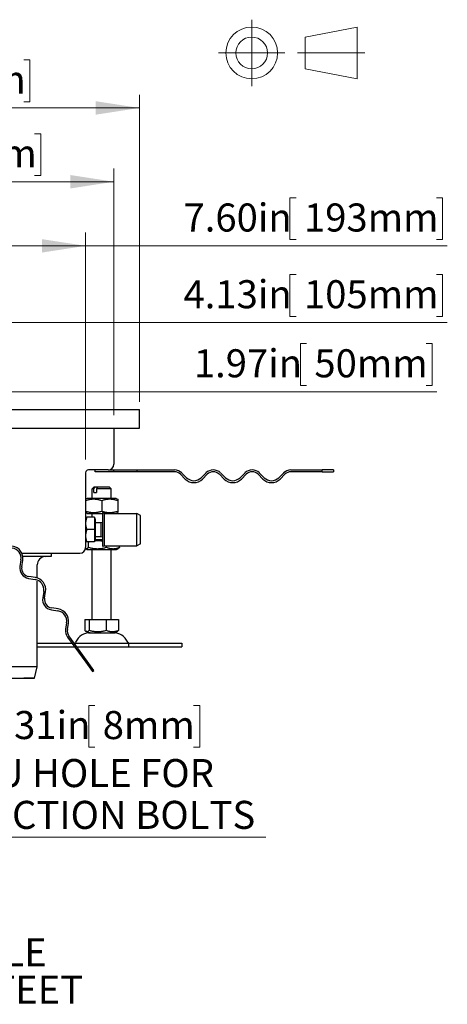
# Model space of a CAD drawing. Units: inches. Extents: x 0.98 to 7.56, y 0.79 to 10.26.
# Drawn here: x 6.29 to 7.56, y 6.51 to 9.43 of the extents above; entities that cross this region are included whole.
import ezdxf

# ---------------------------------------------------------------- set-up
doc = ezdxf.new("R2010")
doc.units = ezdxf.units.IN
doc.header["$MEASUREMENT"] = 0
doc.linetypes.add('CENTERX2', pattern=[0.8, 0.5, -0.1, 0.1, -0.1])
doc.styles.add('SLDTEXTSTYLE0', font='TXT', dxfattribs={"width": 0.605})
doc.dimstyles.new('SLDDIMSTYLE0', dxfattribs={"dimtxt": 0.080892, "dimasz": 0.13, "dimexe": 0, "dimexo": 0.0625, "dimgap": 0.020223, "dimtad": 1, "dimlfac": 7, "dimrnd": 1e-09, "dimzin": 4, "dimdsep": 46, "dimtxsty": 'SLDTEXTSTYLE0', "dimsah": 1, "dimcen": 0.09, "dimadec": 0, "dimazin": 1, "dimtfac": 1, "dimtofl": 0, "dimtmove": 0, "dimatfit": 3, "dimfxl": 0, "dimfrac": 2, "dimtolj": 1, "dimtzin": 12, "dimarcsym": 0})
doc.dimstyles.new('SLDDIMSTYLE1', dxfattribs={"dimtxt": 0.080892, "dimasz": 0.13, "dimexe": 0, "dimexo": 0.0625, "dimgap": 0.020223, "dimtad": 1, "dimlfac": 7, "dimrnd": 1e-09, "dimzin": 12, "dimdsep": 46, "dimtxsty": 'SLDTEXTSTYLE0', "dimsah": 1, "dimcen": 0.09, "dimadec": 0, "dimazin": 3, "dimtfac": 1, "dimtofl": 0, "dimtmove": 0, "dimatfit": 3, "dimfxl": 0, "dimfrac": 2, "dimtolj": 1, "dimtzin": 12, "dimarcsym": 0})
doc.dimstyles.new('SLDDIMSTYLE2', dxfattribs={"dimtxt": 0.080892, "dimasz": 0.13, "dimexe": 0, "dimexo": 0.0625, "dimgap": 0.020223, "dimtad": 1, "dimlfac": 7, "dimrnd": 1e-09, "dimzin": 12, "dimdsep": 46, "dimtxsty": 'SLDTEXTSTYLE0', "dimsah": 1, "dimcen": 0.09, "dimadec": 0, "dimazin": 3, "dimtfac": 1, "dimtmove": 0, "dimatfit": 0, "dimfxl": 0, "dimfrac": 2, "dimtolj": 1, "dimtzin": 12, "dimarcsym": 0})
doc.dimstyles.new('SLDDIMSTYLE5', dxfattribs={"dimtxt": 0.080892, "dimasz": 0.13, "dimexe": 0, "dimexo": 0.0625, "dimgap": 0.020223, "dimtad": 0, "dimtih": 1, "dimtoh": 1, "dimlfac": 7, "dimrnd": 1e-09, "dimdsep": 46, "dimtxsty": 'SLDTEXTSTYLE0', "dimsah": 1, "dimcen": 0, "dimadec": 0, "dimazin": 2, "dimtfac": 1, "dimtofl": 0, "dimtmove": 0, "dimatfit": 3, "dimfxl": 0, "dimfrac": 2, "dimtolj": 1, "dimtzin": 12, "dimarcsym": 0})

# ---------------------------------------------------------------- blocks, each defined once
blk = doc.blocks.new('_D')
at = {"color": 7, "linetype": 'Continuous', "lineweight": 0}
for p, q in [((7.1078, 8.9016), (7.0892, 8.9016)), ((7.0892, 8.9016), (7.0892, 8.7774)), ((7.5244, 8.9016), (7.5429, 8.9016)), ((7.5429, 8.9016), (7.5429, 8.7774)), ((5.3965, 8.1241), (5.3965, 8.7982)), ((6.482, 8.1241), (6.482, 8.7982)), ((7.0892, 8.7774), (7.1078, 8.7774)), ((7.5429, 8.7774), (7.5244, 8.7774)), ((5.3965, 8.7589), (6.482, 8.7589)), ((6.482, 8.7589), (7.5568, 8.7589))]:
    blk.add_line(p, q, dxfattribs=at)
for points in [[(5.3965, 8.7589), (5.5265, 8.7389), (5.5265, 8.7789)], [(6.482, 8.7589), (6.352, 8.7789), (6.352, 8.7389)]]:
    blk.add_solid(points, dxfattribs=at)
at = {"color": 7, "linetype": 'Continuous', "lineweight": 0, "char_height": 0.08333, "attachment_point": 1, "style": 'SLDTEXTSTYLE0'}
for s, insert in [('7.60in', (6.7729, 8.8848)), ('193mm', (7.1309, 8.8848))]:
    blk.add_mtext(s, dxfattribs=dict(at, insert=insert))
blk = doc.blocks.new('_D_1')
at = {"color": 7, "linetype": 'Continuous', "lineweight": 0}
for p, q in [((5.9139, 9.0921), (5.8954, 9.0921)), ((5.8954, 9.0921), (5.8954, 8.9679)), ((6.3306, 9.0921), (6.3491, 9.0921)), ((6.3491, 9.0921), (6.3491, 8.9679)), ((5.3121, 8.2563), (5.3121, 8.9888)), ((6.5663, 8.2563), (6.5663, 8.9888)), ((5.8954, 8.9679), (5.9139, 8.9679)), ((6.3491, 8.9679), (6.3306, 8.9679)), ((5.3121, 8.9494), (6.5663, 8.9494))]:
    blk.add_line(p, q, dxfattribs=at)
for points in [[(5.3121, 8.9494), (5.4421, 8.9294), (5.4421, 8.9694)], [(6.5663, 8.9494), (6.4363, 8.9694), (6.4363, 8.9294)]]:
    blk.add_solid(points, dxfattribs=at)
at = {"color": 7, "linetype": 'Continuous', "lineweight": 0, "char_height": 0.08333, "attachment_point": 1, "style": 'SLDTEXTSTYLE0'}
for s, insert in [('8.78in', (5.5791, 9.0753)), ('223mm', (5.9371, 9.0753))]:
    blk.add_mtext(s, dxfattribs=dict(at, insert=insert))
blk = doc.blocks.new('_D_2')
at = {"color": 7, "linetype": 'Continuous', "lineweight": 0}
for p, q in [((5.8814, 9.3114), (5.8629, 9.3114)), ((5.8629, 9.3114), (5.8629, 9.1871)), ((6.2981, 9.3114), (6.3166, 9.3114)), ((6.3166, 9.3114), (6.3166, 9.1871)), ((5.2362, 8.2957), (5.2362, 9.208)), ((5.8629, 9.1871), (5.8814, 9.1871)), ((6.3166, 9.1871), (6.2981, 9.1871)), ((6.6422, 8.2957), (6.6422, 9.208)), ((5.2362, 9.1686), (6.6422, 9.1686))]:
    blk.add_line(p, q, dxfattribs=at)
for points in [[(5.2362, 9.1686), (5.3662, 9.1486), (5.3662, 9.1886)], [(6.6422, 9.1686), (6.5122, 9.1886), (6.5122, 9.1486)]]:
    blk.add_solid(points, dxfattribs=at)
at = {"color": 7, "linetype": 'Continuous', "lineweight": 0, "char_height": 0.08333, "attachment_point": 1, "style": 'SLDTEXTSTYLE0'}
for s, insert in [('9.84in', (5.5465, 9.2945)), ('250mm', (5.9045, 9.2945))]:
    blk.add_mtext(s, dxfattribs=dict(at, insert=insert))
blk = doc.blocks.new('_D_3')
at = {"color": 7, "linetype": 'Continuous', "lineweight": 0}
for p, q in [((7.1078, 8.6737), (7.0892, 8.6737)), ((7.0892, 8.6737), (7.0892, 8.5495)), ((7.5244, 8.6737), (7.5429, 8.6737)), ((7.5429, 8.6737), (7.5429, 8.5495)), ((5.6439, 8.1719), (5.6439, 8.5703)), ((6.2345, 8.1719), (6.2345, 8.5703)), ((7.0892, 8.5495), (7.1078, 8.5495)), ((7.5429, 8.5495), (7.5244, 8.5495)), ((5.6439, 8.531), (6.2345, 8.531)), ((6.2345, 8.531), (7.5568, 8.531))]:
    blk.add_line(p, q, dxfattribs=at)
for points in [[(5.6439, 8.531), (5.7739, 8.511), (5.7739, 8.551)], [(6.2345, 8.531), (6.1045, 8.551), (6.1045, 8.511)]]:
    blk.add_solid(points, dxfattribs=at)
at = {"color": 7, "linetype": 'Continuous', "lineweight": 0, "char_height": 0.08333, "attachment_point": 1, "style": 'SLDTEXTSTYLE0'}
for s, insert in [('4.13in', (6.7729, 8.6569)), ('105mm', (7.1309, 8.6569))]:
    blk.add_mtext(s, dxfattribs=dict(at, insert=insert))
blk = doc.blocks.new('_D_4')
at = {"color": 7, "linetype": 'Continuous', "lineweight": 0}
for p, q in [((7.1386, 8.4685), (7.1201, 8.4685)), ((7.1201, 8.4685), (7.1201, 8.3443)), ((7.4936, 8.4685), (7.5121, 8.4685)), ((7.5121, 8.4685), (7.5121, 8.3443)), ((5.7986, 8.2957), (5.7986, 8.3651)), ((6.0798, 8.2957), (6.0798, 8.3651)), ((7.1201, 8.3443), (7.1386, 8.3443)), ((7.5121, 8.3443), (7.4936, 8.3443)), ((5.7986, 8.3257), (5.5486, 8.3257)), ((5.7986, 8.3257), (6.0798, 8.3257)), ((6.0798, 8.3257), (7.526, 8.3257))]:
    blk.add_line(p, q, dxfattribs=at)
for points in [[(5.7986, 8.3257), (5.6686, 8.3457), (5.6686, 8.3057)], [(6.0798, 8.3257), (6.2098, 8.3057), (6.2098, 8.3457)]]:
    blk.add_solid(points, dxfattribs=at)
at = {"color": 7, "linetype": 'Continuous', "lineweight": 0, "char_height": 0.08333, "attachment_point": 1, "style": 'SLDTEXTSTYLE0'}
for s, insert in [('1.97in', (6.8037, 8.4517)), ('50mm', (7.1618, 8.4517))]:
    blk.add_mtext(s, dxfattribs=dict(at, insert=insert))
blk = doc.blocks.new('_D_9')
at = {"color": 7, "linetype": 'Continuous', "lineweight": 0}
for p, q in [((5.8127, 7.8289), (5.8127, 7.0026)), ((6.5098, 7.3938), (6.4913, 7.3938)), ((6.4913, 7.3938), (6.4913, 7.2696)), ((6.803, 7.3938), (6.8215, 7.3938)), ((6.8215, 7.3938), (6.8215, 7.2696)), ((6.4913, 7.2696), (6.5098, 7.2696)), ((6.8215, 7.2696), (6.803, 7.2696)), ((5.8127, 7.0026), (7.0171, 7.0026))]:
    blk.add_line(p, q, dxfattribs=at)
blk.add_solid([(5.8127, 7.8289), (5.7927, 7.6989), (5.8327, 7.6989)], dxfattribs=at)
at = {"color": 7, "linetype": 'Continuous', "lineweight": 0, "attachment_point": 1, "style": 'SLDTEXTSTYLE0'}
for s, insert, char_height in [('%%c', (6.0569, 7.377), 0.08333), ('0.31in', (6.1749, 7.377), 0.08333), ('8mm', (6.5329, 7.377), 0.08333), ('THRU HOLE FOR', (5.9924, 7.2343), 0.083333), ('CONNECTION BOLTS', (5.8752, 7.1101), 0.083333)]:
    blk.add_mtext(s, dxfattribs=dict(at, insert=insert, char_height=char_height))
blk = doc.blocks.new('SW_NOTE_7')
at = {"color": 0, "linetype": 'Continuous', "lineweight": 0, "attachment_point": 1, "style": 'SLDTEXTSTYLE0'}
for s, insert, char_height in [('ADJUSTABLE', (0.02, 0.0433), 0.08333), ('LEVELING FEET', (0.02, -0.0678), 0.083333)]:
    blk.add_mtext(s, dxfattribs=dict(at, insert=insert, char_height=char_height))

msp = doc.modelspace()

# ---------------------------------------------------------------- linework, layer by layer
at = {"color": 7, "linetype": 'CENTERX2', "lineweight": 15}
for p, q in [((6.9757, 9.4308), (6.9757, 9.2334)), ((6.877, 9.3321), (7.0744, 9.3321)), ((7.3121, 9.3321), (7.112, 9.3321))]:
    msp.add_line(p, q, dxfattribs=at)
at = {"color": 7, "linetype": 'Continuous', "lineweight": 15}
for p, q in [((7.2886, 9.4089), (7.1342, 9.3793)), ((7.2886, 9.2553), (7.2886, 9.4089)), ((7.1342, 9.3793), (7.1342, 9.2848)), ((7.1342, 9.2848), (7.2886, 9.2553))]:
    msp.add_line(p, q, dxfattribs=at)
at = {"color": 7, "linetype": 'Continuous'}
for p, q in [((6.0798, 8.2732), (6.6422, 8.2732)), ((6.6422, 8.2563), (6.6422, 8.2732)), ((6.6422, 8.2169), (6.6422, 8.2563)), ((6.1501, 8.2169), (6.6422, 8.2169)), ((6.5663, 8.2169), (6.5663, 8.1101)), ((6.482, 8.0848), (6.482, 7.8626)), ((6.5494, 8.0932), (6.4904, 8.0932)), ((6.5101, 8.0876), (6.5101, 8.0932)), ((6.5663, 8.0876), (6.5101, 8.0876)), ((6.5494, 8.0932), (6.5663, 8.0932)), ((6.5663, 8.0932), (6.6338, 8.0932)), ((6.5663, 8.0876), (6.5663, 8.0932)), ((6.6338, 8.0876), (6.5663, 8.0876)), ((6.6338, 8.0932), (6.6338, 8.0876)), ((6.6338, 8.0932), (6.7462, 8.0932)), ((6.7462, 8.0876), (6.6338, 8.0876)), ((6.778, 8.0662), (6.7641, 8.0802)), ((6.7681, 8.0841), (6.782, 8.0702)), ((6.8257, 8.0702), (6.8397, 8.0841)), ((6.8436, 8.0802), (6.8297, 8.0662)), ((6.8933, 8.0662), (6.8794, 8.0802)), ((6.8834, 8.0841), (6.8973, 8.0702)), ((6.9411, 8.0702), (6.955, 8.0841)), ((6.959, 8.0802), (6.945, 8.0662)), ((7.0087, 8.0662), (6.9948, 8.0802)), ((6.9987, 8.0841), (7.0126, 8.0702)), ((7.0564, 8.0702), (7.0703, 8.0841)), ((7.0743, 8.0802), (7.0604, 8.0662)), ((7.0922, 8.0932), (7.1849, 8.0932)), ((7.1849, 8.0876), (7.0922, 8.0876)), ((7.1849, 8.0876), (7.1849, 8.0932)), ((7.2187, 8.0932), (7.1849, 8.0932)), ((7.1849, 8.0876), (7.2187, 8.0876)), ((7.2187, 8.0932), (7.2187, 8.0876)), ((6.5073, 8.0426), (6.5016, 8.037)), ((6.5063, 8.037), (6.5016, 8.037)), ((6.5016, 8.0088), (6.5016, 8.037)), ((6.5063, 8.037), (6.5065, 8.0372)), ((6.5063, 8.0257), (6.5063, 8.037)), ((6.5063, 8.0257), (6.5143, 8.0257)), ((6.5065, 8.0372), (6.5067, 8.0375)), ((6.5067, 8.0375), (6.5069, 8.0377)), ((6.5069, 8.0377), (6.507, 8.038)), ((6.507, 8.038), (6.5072, 8.0382)), ((6.5072, 8.0382), (6.5074, 8.0385)), ((6.5073, 8.0426), (6.5104, 8.0426)), ((6.5074, 8.0385), (6.5076, 8.0387)), ((6.5076, 8.0387), (6.5078, 8.039)), ((6.5078, 8.039), (6.5079, 8.0392)), ((6.5079, 8.0392), (6.5081, 8.0394)), ((6.5081, 8.0394), (6.5083, 8.0397)), ((6.5083, 8.0397), (6.5084, 8.0399)), ((6.5084, 8.0399), (6.5086, 8.0401)), ((6.5086, 8.0401), (6.5088, 8.0404)), ((6.5088, 8.0404), (6.5089, 8.0406)), ((6.5089, 8.0406), (6.5091, 8.0408)), ((6.5091, 8.0408), (6.5093, 8.0411)), ((6.5093, 8.0411), (6.5094, 8.0413)), ((6.5094, 8.0413), (6.5096, 8.0415)), ((6.5096, 8.0415), (6.5098, 8.0417)), ((6.5098, 8.0417), (6.5099, 8.0419)), ((6.5099, 8.0419), (6.5101, 8.0422)), ((6.5101, 8.0422), (6.5102, 8.0424)), ((6.5102, 8.0424), (6.5104, 8.0426)), ((6.5104, 8.0426), (6.5183, 8.0426)), ((6.5144, 8.0372), (6.5143, 8.037)), ((6.5579, 8.037), (6.5143, 8.037)), ((6.5143, 8.037), (6.5143, 8.0257)), ((6.5146, 8.0375), (6.5144, 8.0372)), ((6.5148, 8.0377), (6.5146, 8.0375)), ((6.515, 8.038), (6.5148, 8.0377)), ((6.5152, 8.0382), (6.515, 8.038)), ((6.5154, 8.0385), (6.5152, 8.0382)), ((6.5155, 8.0387), (6.5154, 8.0385)), ((6.5157, 8.039), (6.5155, 8.0387)), ((6.5159, 8.0392), (6.5157, 8.039)), ((6.5161, 8.0394), (6.5159, 8.0392)), ((6.5162, 8.0397), (6.5161, 8.0394)), ((6.5164, 8.0399), (6.5162, 8.0397)), ((6.5166, 8.0401), (6.5164, 8.0399)), ((6.5167, 8.0404), (6.5166, 8.0401)), ((6.5169, 8.0406), (6.5167, 8.0404)), ((6.5171, 8.0408), (6.5169, 8.0406)), ((6.5172, 8.0411), (6.5171, 8.0408)), ((6.5174, 8.0413), (6.5172, 8.0411)), ((6.5176, 8.0415), (6.5174, 8.0413)), ((6.5177, 8.0417), (6.5176, 8.0415)), ((6.5179, 8.0419), (6.5177, 8.0417)), ((6.518, 8.0422), (6.5179, 8.0419)), ((6.5182, 8.0424), (6.518, 8.0422)), ((6.5183, 8.0426), (6.5182, 8.0424)), ((6.5183, 8.0426), (6.5523, 8.0426)), ((6.5523, 8.0426), (6.5579, 8.037)), ((6.5579, 8.0088), (6.5579, 8.037)), ((6.4867, 8.0088), (6.482, 8.0061)), ((6.4842, 8.0025), (6.482, 8.0018)), ((6.4864, 8.0032), (6.4842, 8.0025)), ((6.4885, 8.0037), (6.4864, 8.0032)), ((6.5728, 8.0088), (6.4867, 8.0088)), ((6.4906, 8.0043), (6.4885, 8.0037)), ((6.4926, 8.0047), (6.4906, 8.0043)), ((6.4946, 8.0051), (6.4926, 8.0047)), ((6.4965, 8.0054), (6.4946, 8.0051)), ((6.4984, 8.0056), (6.4965, 8.0054)), ((6.5003, 8.0058), (6.4984, 8.0056)), ((6.5022, 8.006), (6.5003, 8.0058)), ((6.504, 8.006), (6.5022, 8.006)), ((6.5059, 8.0061), (6.504, 8.006)), ((6.5077, 8.006), (6.5059, 8.0061)), ((6.5096, 8.006), (6.5077, 8.006)), ((6.5114, 8.0058), (6.5096, 8.006)), ((6.5133, 8.0056), (6.5114, 8.0058)), ((6.5152, 8.0054), (6.5133, 8.0056)), ((6.5172, 8.0051), (6.5152, 8.0054)), ((6.5191, 8.0047), (6.5172, 8.0051)), ((6.5211, 8.0043), (6.5191, 8.0047)), ((6.5232, 8.0037), (6.5211, 8.0043)), ((6.5253, 8.0032), (6.5232, 8.0037)), ((6.5275, 8.0025), (6.5253, 8.0032)), ((6.5298, 8.0018), (6.5275, 8.0025)), ((6.532, 8.0025), (6.5298, 8.0018)), ((6.5298, 8.0018), (6.5298, 7.9709)), ((6.5342, 8.0032), (6.532, 8.0025)), ((6.5363, 8.0037), (6.5342, 8.0032)), ((6.5384, 8.0043), (6.5363, 8.0037)), ((6.5404, 8.0047), (6.5384, 8.0043)), ((6.5424, 8.0051), (6.5404, 8.0047)), ((6.5443, 8.0054), (6.5424, 8.0051)), ((6.5462, 8.0056), (6.5443, 8.0054)), ((6.5481, 8.0058), (6.5462, 8.0056)), ((6.55, 8.006), (6.5481, 8.0058)), ((6.5518, 8.006), (6.55, 8.006)), ((6.5537, 8.0061), (6.5518, 8.006)), ((6.5555, 8.006), (6.5537, 8.0061)), ((6.5574, 8.006), (6.5555, 8.006)), ((6.5592, 8.0058), (6.5574, 8.006)), ((6.5611, 8.0056), (6.5592, 8.0058)), ((6.563, 8.0054), (6.5611, 8.0056)), ((6.565, 8.0051), (6.563, 8.0054)), ((6.5669, 8.0047), (6.565, 8.0051)), ((6.5689, 8.0043), (6.5669, 8.0047)), ((6.571, 8.0037), (6.5689, 8.0043)), ((6.5731, 8.0032), (6.571, 8.0037)), ((6.5728, 8.0088), (6.5776, 8.0061)), ((6.5753, 8.0025), (6.5731, 8.0032)), ((6.5776, 8.0018), (6.5753, 8.0025)), ((6.5776, 8.0061), (6.5776, 8.0018)), ((6.5776, 8.0018), (6.5776, 7.9709)), ((6.482, 7.9709), (6.4842, 7.9701)), ((6.4867, 7.9638), (6.482, 7.9666)), ((6.4842, 7.9701), (6.4864, 7.9695)), ((6.4864, 7.9695), (6.4885, 7.9689)), ((6.4867, 7.9638), (6.5329, 7.9638)), ((6.4885, 7.9689), (6.4906, 7.9684)), ((6.4906, 7.9684), (6.4926, 7.968)), ((6.4926, 7.968), (6.4946, 7.9676)), ((6.4946, 7.9676), (6.4965, 7.9673)), ((6.4965, 7.9673), (6.4984, 7.967)), ((6.4984, 7.967), (6.5003, 7.9668)), ((6.5003, 7.9668), (6.5022, 7.9667)), ((6.5016, 7.9526), (6.5016, 7.9638)), ((6.5022, 7.9667), (6.504, 7.9666)), ((6.504, 7.9666), (6.5059, 7.9666)), ((6.5059, 7.9666), (6.5077, 7.9666)), ((6.5077, 7.9666), (6.5096, 7.9667)), ((6.5096, 7.9667), (6.5114, 7.9668)), ((6.5114, 7.9668), (6.5133, 7.967)), ((6.5133, 7.967), (6.5152, 7.9673)), ((6.5152, 7.9673), (6.5172, 7.9676)), ((6.5172, 7.9676), (6.5191, 7.968)), ((6.5191, 7.968), (6.5211, 7.9684)), ((6.5211, 7.9684), (6.5232, 7.9689)), ((6.5232, 7.9689), (6.5253, 7.9695)), ((6.5253, 7.9695), (6.5275, 7.9701)), ((6.5275, 7.9701), (6.5298, 7.9709)), ((6.5298, 7.9709), (6.532, 7.9701)), ((6.532, 7.9701), (6.5342, 7.9695)), ((6.5329, 7.8654), (6.5329, 7.9666)), ((6.5385, 7.9638), (6.5329, 7.9666)), ((6.5342, 7.9695), (6.5363, 7.9689)), ((6.5363, 7.9689), (6.5384, 7.9684)), ((6.5384, 7.9684), (6.5404, 7.968)), ((6.5385, 7.8682), (6.5385, 7.9638)), ((6.5385, 7.9638), (6.6341, 7.9638)), ((6.5404, 7.968), (6.5424, 7.9676)), ((6.5424, 7.9676), (6.5443, 7.9673)), ((6.5443, 7.9673), (6.5462, 7.967)), ((6.5462, 7.967), (6.5481, 7.9668)), ((6.5481, 7.9668), (6.55, 7.9667)), ((6.55, 7.9667), (6.5518, 7.9666)), ((6.5518, 7.9666), (6.5537, 7.9666)), ((6.5537, 7.9666), (6.5555, 7.9666)), ((6.5555, 7.9666), (6.5574, 7.9667)), ((6.5574, 7.9667), (6.5592, 7.9668)), ((6.5592, 7.9668), (6.5611, 7.967)), ((6.5611, 7.967), (6.563, 7.9673)), ((6.563, 7.9673), (6.565, 7.9676)), ((6.565, 7.9676), (6.5669, 7.968)), ((6.5669, 7.968), (6.5689, 7.9684)), ((6.5689, 7.9684), (6.571, 7.9689)), ((6.571, 7.9689), (6.5731, 7.9695)), ((6.5728, 7.9638), (6.5776, 7.9666)), ((6.5731, 7.9695), (6.5753, 7.9701)), ((6.5753, 7.9701), (6.5776, 7.9709)), ((6.5776, 7.9709), (6.5776, 7.9666)), ((6.6341, 7.8682), (6.6341, 7.9638)), ((6.6453, 7.9582), (6.6341, 7.9638)), ((6.6453, 7.8738), (6.6453, 7.9582)), ((6.482, 7.9526), (6.4852, 7.9526)), ((6.4821, 7.938), (6.482, 7.9372)), ((6.482, 7.9372), (6.482, 7.9365)), ((6.482, 7.9365), (6.482, 7.9358)), ((6.482, 7.9358), (6.482, 7.935)), ((6.482, 7.935), (6.482, 7.9343)), ((6.482, 7.9343), (6.482, 7.9336)), ((6.482, 7.9336), (6.482, 7.9328)), ((6.482, 7.9328), (6.482, 7.9321)), ((6.482, 7.9321), (6.482, 7.9314)), ((6.482, 7.9314), (6.4821, 7.9307)), ((6.4822, 7.9387), (6.4821, 7.938)), ((6.4821, 7.9307), (6.4822, 7.9299)), ((6.4823, 7.9402), (6.4822, 7.9394)), ((6.4822, 7.9394), (6.4822, 7.9387)), ((6.4822, 7.9299), (6.4822, 7.9292)), ((6.4822, 7.9292), (6.4823, 7.9285)), ((6.4824, 7.9409), (6.4823, 7.9402)), ((6.4823, 7.9285), (6.4824, 7.9277)), ((6.4825, 7.9416), (6.4824, 7.9409)), ((6.4824, 7.9277), (6.4825, 7.927)), ((6.4826, 7.9424), (6.4825, 7.9416)), ((6.4828, 7.9431), (6.4826, 7.9424)), ((6.4829, 7.9439), (6.4828, 7.9431)), ((6.483, 7.9446), (6.4829, 7.9439)), ((6.4832, 7.9454), (6.483, 7.9446)), ((6.4834, 7.9461), (6.4832, 7.9454)), ((6.4836, 7.9469), (6.4834, 7.9461)), ((6.4838, 7.9477), (6.4836, 7.9469)), ((6.484, 7.9485), (6.4838, 7.9477)), ((6.4842, 7.9493), (6.484, 7.9485)), ((6.4844, 7.9501), (6.4842, 7.9493)), ((6.4847, 7.9509), (6.4844, 7.9501)), ((6.4849, 7.9517), (6.4847, 7.9509)), ((6.4852, 7.9526), (6.4849, 7.9517)), ((6.5084, 7.9526), (6.4852, 7.9526)), ((6.5084, 7.9526), (6.5084, 7.916)), ((6.5084, 7.9481), (6.5118, 7.9481)), ((6.5118, 7.884), (6.5118, 7.9481)), ((6.5118, 7.9366), (6.5285, 7.9366)), ((6.5285, 7.9366), (6.5329, 7.9385)), ((6.5285, 7.8954), (6.5285, 7.9366)), ((6.4821, 7.9014), (6.482, 7.9007)), ((6.482, 7.9007), (6.482, 7.8999)), ((6.482, 7.8999), (6.482, 7.8992)), ((6.482, 7.8992), (6.482, 7.8985)), ((6.482, 7.8985), (6.482, 7.8978)), ((6.4822, 7.9021), (6.4821, 7.9014)), ((6.4823, 7.9036), (6.4822, 7.9029)), ((6.4822, 7.9029), (6.4822, 7.9021)), ((6.4824, 7.9043), (6.4823, 7.9036)), ((6.4825, 7.9051), (6.4824, 7.9043)), ((6.4825, 7.927), (6.4826, 7.9262)), ((6.4826, 7.9058), (6.4825, 7.9051)), ((6.4826, 7.9262), (6.4828, 7.9255)), ((6.4828, 7.9066), (6.4826, 7.9058)), ((6.4828, 7.9255), (6.4829, 7.9248)), ((6.4829, 7.9073), (6.4828, 7.9066)), ((6.4829, 7.9248), (6.483, 7.924)), ((6.483, 7.9081), (6.4829, 7.9073)), ((6.483, 7.924), (6.4832, 7.9232)), ((6.4832, 7.9088), (6.483, 7.9081)), ((6.4832, 7.9232), (6.4834, 7.9225)), ((6.4834, 7.9096), (6.4832, 7.9088)), ((6.4834, 7.9225), (6.4836, 7.9217)), ((6.4836, 7.9104), (6.4834, 7.9096)), ((6.4836, 7.9217), (6.4838, 7.9209)), ((6.4838, 7.9111), (6.4836, 7.9104)), ((6.4838, 7.9209), (6.484, 7.9201)), ((6.484, 7.9119), (6.4838, 7.9111)), ((6.484, 7.9201), (6.4842, 7.9193)), ((6.4842, 7.9127), (6.484, 7.9119)), ((6.4842, 7.9193), (6.4844, 7.9185)), ((6.4844, 7.9135), (6.4842, 7.9127)), ((6.4844, 7.9185), (6.4847, 7.9177)), ((6.4847, 7.9144), (6.4844, 7.9135)), ((6.4847, 7.9177), (6.4849, 7.9169)), ((6.4849, 7.9152), (6.4847, 7.9144)), ((6.4849, 7.9169), (6.4852, 7.916)), ((6.4852, 7.916), (6.4849, 7.9152)), ((6.5084, 7.916), (6.4852, 7.916)), ((6.5084, 7.916), (6.5084, 7.8795)), ((6.482, 7.8978), (6.482, 7.897)), ((6.482, 7.897), (6.482, 7.8963)), ((6.482, 7.8963), (6.482, 7.8956)), ((6.482, 7.8956), (6.482, 7.8948)), ((6.482, 7.8948), (6.4821, 7.8941)), ((6.4852, 7.8795), (6.482, 7.8795)), ((6.4821, 7.8941), (6.4822, 7.8934)), ((6.4822, 7.8934), (6.4822, 7.8926)), ((6.4822, 7.8926), (6.4823, 7.8919)), ((6.4823, 7.8919), (6.4824, 7.8912)), ((6.4824, 7.8912), (6.4825, 7.8904)), ((6.4825, 7.8904), (6.4826, 7.8897)), ((6.4826, 7.8897), (6.4828, 7.8889)), ((6.4828, 7.8889), (6.4829, 7.8882)), ((6.4829, 7.8882), (6.483, 7.8874)), ((6.483, 7.8874), (6.4832, 7.8867)), ((6.4832, 7.8867), (6.4834, 7.8859)), ((6.4834, 7.8859), (6.4836, 7.8851)), ((6.4836, 7.8851), (6.4838, 7.8844)), ((6.4838, 7.8844), (6.484, 7.8836)), ((6.484, 7.8836), (6.4842, 7.8828)), ((6.4842, 7.8828), (6.4844, 7.882)), ((6.4844, 7.882), (6.4847, 7.8811)), ((6.4847, 7.8811), (6.4849, 7.8803)), ((6.4849, 7.8803), (6.4852, 7.8795)), ((6.5084, 7.8795), (6.4852, 7.8795)), ((6.4899, 7.8794), (6.4899, 7.8795)), ((6.49, 7.8794), (6.4899, 7.8794)), ((6.4899, 7.8794), (6.4899, 7.8794)), ((6.49, 7.8793), (6.49, 7.8794)), ((6.4901, 7.8793), (6.49, 7.8793)), ((6.49, 7.8793), (6.49, 7.8793)), ((6.4901, 7.8792), (6.4901, 7.8793)), ((6.4902, 7.8791), (6.4901, 7.8792)), ((6.4901, 7.8792), (6.4901, 7.8792)), ((6.4903, 7.8791), (6.4902, 7.8791)), ((6.4902, 7.8791), (6.4902, 7.8791)), ((6.4903, 7.879), (6.4903, 7.8791)), ((6.4904, 7.879), (6.4903, 7.879)), ((6.4903, 7.879), (6.4903, 7.879)), ((6.4904, 7.8789), (6.4904, 7.879)), ((6.4905, 7.8788), (6.4904, 7.8789)), ((6.4904, 7.8789), (6.4904, 7.8789)), ((6.4906, 7.8787), (6.4905, 7.8788)), ((6.4905, 7.8788), (6.4905, 7.8788)), ((6.4905, 7.8788), (6.4905, 7.8788)), ((6.4907, 7.8786), (6.4906, 7.8787)), ((6.4906, 7.8787), (6.4906, 7.8787)), ((6.4907, 7.8635), (6.4907, 7.8786)), ((6.4907, 7.8786), (6.4907, 7.8786)), ((6.4907, 7.8786), (6.4907, 7.8786)), ((6.4909, 7.8786), (6.4907, 7.8786)), ((6.491, 7.8786), (6.4909, 7.8786)), ((6.4911, 7.8787), (6.491, 7.8786)), ((6.4913, 7.8787), (6.4911, 7.8787)), ((6.4914, 7.8788), (6.4913, 7.8787)), ((6.4915, 7.8788), (6.4914, 7.8788)), ((6.4917, 7.8788), (6.4915, 7.8788)), ((6.4918, 7.8789), (6.4917, 7.8788)), ((6.492, 7.8789), (6.4918, 7.8789)), ((6.4921, 7.879), (6.492, 7.8789)), ((6.4922, 7.879), (6.4921, 7.879)), ((6.4924, 7.879), (6.4922, 7.879)), ((6.4925, 7.8791), (6.4924, 7.879)), ((6.4926, 7.8791), (6.4925, 7.8791)), ((6.4928, 7.8791), (6.4926, 7.8791)), ((6.4929, 7.8792), (6.4928, 7.8791)), ((6.493, 7.8792), (6.4929, 7.8792)), ((6.4932, 7.8793), (6.493, 7.8792)), ((6.4933, 7.8793), (6.4932, 7.8793)), ((6.4934, 7.8793), (6.4933, 7.8793)), ((6.4936, 7.8794), (6.4934, 7.8793)), ((6.4937, 7.8794), (6.4936, 7.8794)), ((6.4938, 7.8794), (6.4937, 7.8794)), ((6.494, 7.8795), (6.4938, 7.8794)), ((6.5084, 7.884), (6.5118, 7.884)), ((6.5094, 7.8824), (6.5084, 7.8823)), ((6.5104, 7.8825), (6.5094, 7.8824)), ((6.5114, 7.8826), (6.5104, 7.8825)), ((6.5125, 7.8827), (6.5114, 7.8826)), ((6.5118, 7.8954), (6.5285, 7.8954)), ((6.5329, 7.8851), (6.5118, 7.8851)), ((6.5135, 7.8827), (6.5125, 7.8827)), ((6.5145, 7.8828), (6.5135, 7.8827)), ((6.5155, 7.8828), (6.5145, 7.8828)), ((6.5165, 7.8828), (6.5155, 7.8828)), ((6.5175, 7.8828), (6.5165, 7.8828)), ((6.5185, 7.8828), (6.5175, 7.8828)), ((6.5195, 7.8828), (6.5185, 7.8828)), ((6.5205, 7.8828), (6.5195, 7.8828)), ((6.5215, 7.8827), (6.5205, 7.8828)), ((6.5225, 7.8827), (6.5215, 7.8827)), ((6.5235, 7.8826), (6.5225, 7.8827)), ((6.5245, 7.8825), (6.5235, 7.8826)), ((6.5255, 7.8824), (6.5245, 7.8825)), ((6.5265, 7.8823), (6.5255, 7.8824)), ((6.5276, 7.8822), (6.5265, 7.8823)), ((6.5286, 7.882), (6.5276, 7.8822)), ((6.5285, 7.8954), (6.5329, 7.8935)), ((6.5297, 7.8819), (6.5286, 7.882)), ((6.5307, 7.8817), (6.5297, 7.8819)), ((6.5318, 7.8815), (6.5307, 7.8817)), ((6.5329, 7.8813), (6.5318, 7.8815)), ((6.6453, 7.8738), (6.6341, 7.8682)), ((6.2926, 7.8457), (6.4651, 7.8457)), ((6.3807, 7.8373), (6.3807, 7.8457)), ((6.4817, 7.8596), (6.482, 7.8595)), ((6.4859, 7.857), (6.4817, 7.8594)), ((6.482, 7.8595), (6.4824, 7.8594)), ((6.4824, 7.8594), (6.4828, 7.8593)), ((6.4828, 7.8593), (6.4831, 7.8593)), ((6.4831, 7.8593), (6.4835, 7.8592)), ((6.4835, 7.8592), (6.4838, 7.8593)), ((6.4838, 7.8593), (6.4842, 7.8593)), ((6.4842, 7.8593), (6.4845, 7.8593)), ((6.4845, 7.8593), (6.4849, 7.8594)), ((6.4849, 7.8594), (6.4852, 7.8595)), ((6.4852, 7.8595), (6.4856, 7.8596)), ((6.4856, 7.8596), (6.486, 7.8598)), ((6.4859, 7.857), (6.5736, 7.857)), ((6.486, 7.8598), (6.4863, 7.8599)), ((6.4863, 7.8599), (6.4867, 7.8601)), ((6.4867, 7.8601), (6.4871, 7.8603)), ((6.4871, 7.8603), (6.4875, 7.8606)), ((6.4875, 7.8606), (6.4878, 7.8608)), ((6.4878, 7.8608), (6.4882, 7.8611)), ((6.4882, 7.8611), (6.4886, 7.8615)), ((6.4886, 7.8615), (6.489, 7.8618)), ((6.489, 7.8618), (6.4894, 7.8622)), ((6.4894, 7.8622), (6.4899, 7.8626)), ((6.4899, 7.8626), (6.4903, 7.863)), ((6.4903, 7.863), (6.4907, 7.8635)), ((6.4907, 7.8635), (6.4932, 7.8628)), ((6.4932, 7.8628), (6.4957, 7.8621)), ((6.4957, 7.8621), (6.498, 7.8616)), ((6.498, 7.8616), (6.5003, 7.8611)), ((6.5003, 7.8611), (6.5026, 7.8606)), ((6.5016, 7.6489), (6.5016, 7.857)), ((6.5026, 7.8606), (6.5048, 7.8603)), ((6.5048, 7.8603), (6.5069, 7.8599)), ((6.5069, 7.8599), (6.5091, 7.8597)), ((6.5091, 7.8597), (6.5112, 7.8595)), ((6.5112, 7.8595), (6.5133, 7.8594)), ((6.5133, 7.8594), (6.5153, 7.8593)), ((6.5153, 7.8593), (6.5174, 7.8592)), ((6.5174, 7.8592), (6.5194, 7.8593)), ((6.5194, 7.8593), (6.5215, 7.8594)), ((6.5215, 7.8594), (6.5236, 7.8595)), ((6.5236, 7.8595), (6.5257, 7.8597)), ((6.5257, 7.8597), (6.5278, 7.8599)), ((6.5278, 7.8599), (6.53, 7.8603)), ((6.53, 7.8603), (6.5322, 7.8606)), ((6.5322, 7.8606), (6.5344, 7.8611)), ((6.5385, 7.8682), (6.5329, 7.8654)), ((6.5344, 7.8611), (6.5367, 7.8616)), ((6.5367, 7.8616), (6.5391, 7.8621)), ((6.5385, 7.8682), (6.6341, 7.8682)), ((6.5391, 7.8621), (6.5415, 7.8628)), ((6.5415, 7.8628), (6.544, 7.8635)), ((6.544, 7.8635), (6.544, 7.8682)), ((6.544, 7.8635), (6.5459, 7.8628)), ((6.5459, 7.8628), (6.5477, 7.8621)), ((6.5477, 7.8621), (6.5494, 7.8616)), ((6.5494, 7.8616), (6.5511, 7.8611)), ((6.5511, 7.8611), (6.5527, 7.8606)), ((6.5527, 7.8606), (6.5543, 7.8603)), ((6.5543, 7.8603), (6.5559, 7.8599)), ((6.5559, 7.8599), (6.5575, 7.8597)), ((6.5575, 7.8597), (6.559, 7.8595)), ((6.5579, 7.6489), (6.5579, 7.857)), ((6.559, 7.8595), (6.5605, 7.8594)), ((6.5605, 7.8594), (6.5621, 7.8593)), ((6.5621, 7.8593), (6.5636, 7.8592)), ((6.5636, 7.8592), (6.5651, 7.8593)), ((6.5651, 7.8593), (6.5666, 7.8594)), ((6.5666, 7.8594), (6.5681, 7.8595)), ((6.5681, 7.8595), (6.5697, 7.8597)), ((6.5697, 7.8597), (6.5712, 7.8599)), ((6.5712, 7.8599), (6.5728, 7.8603)), ((6.5728, 7.8603), (6.5744, 7.8606)), ((6.5736, 7.857), (6.5793, 7.8602)), ((6.5744, 7.8606), (6.576, 7.8611)), ((6.576, 7.8611), (6.5777, 7.8616)), ((6.5777, 7.8616), (6.5795, 7.8621)), ((6.5794, 7.8603), (6.5793, 7.8602)), ((6.5796, 7.8604), (6.5794, 7.8603)), ((6.5795, 7.8621), (6.5812, 7.8628)), ((6.5797, 7.8605), (6.5796, 7.8604)), ((6.5799, 7.8606), (6.5797, 7.8605)), ((6.58, 7.8607), (6.5799, 7.8606)), ((6.5802, 7.8608), (6.58, 7.8607)), ((6.5803, 7.8609), (6.5802, 7.8608)), ((6.5805, 7.861), (6.5803, 7.8609)), ((6.5806, 7.8612), (6.5805, 7.861)), ((6.5808, 7.8613), (6.5806, 7.8612)), ((6.5809, 7.8614), (6.5808, 7.8613)), ((6.5811, 7.8615), (6.5809, 7.8614)), ((6.5812, 7.8617), (6.5811, 7.8615)), ((6.5812, 7.8628), (6.5831, 7.8635)), ((6.5814, 7.8618), (6.5812, 7.8617)), ((6.5816, 7.862), (6.5814, 7.8618)), ((6.5817, 7.8621), (6.5816, 7.862)), ((6.5819, 7.8623), (6.5817, 7.8621)), ((6.5821, 7.8624), (6.5819, 7.8623)), ((6.5822, 7.8626), (6.5821, 7.8624)), ((6.5824, 7.8628), (6.5822, 7.8626)), ((6.5826, 7.863), (6.5824, 7.8628)), ((6.5827, 7.8631), (6.5826, 7.863)), ((6.5829, 7.8633), (6.5827, 7.8631)), ((6.5831, 7.8635), (6.5829, 7.8633)), ((6.5831, 7.8635), (6.5831, 7.8682)), ((6.2898, 7.8258), (6.2868, 7.8064)), ((6.2923, 7.8055), (6.2954, 7.8249)), ((6.2952, 7.8373), (6.3807, 7.8373)), ((6.3385, 7.7721), (6.3385, 7.811)), ((6.3616, 7.8362), (6.3745, 7.8373)), ((6.3125, 7.771), (6.3319, 7.7679)), ((6.3328, 7.7734), (6.3134, 7.7765)), ((6.3385, 7.5083), (6.3385, 7.7631)), ((6.3576, 7.7325), (6.3546, 7.7131)), ((6.3601, 7.7122), (6.3632, 7.7316)), ((6.3803, 7.6777), (6.3997, 7.6746)), ((6.4006, 7.6801), (6.3812, 7.6832)), ((6.4254, 7.6392), (6.4223, 7.6198)), ((6.4279, 7.6189), (6.431, 7.6383)), ((6.4795, 7.6489), (6.4795, 7.617)), ((6.4795, 7.6489), (6.493, 7.6489)), ((6.493, 7.6489), (6.493, 7.617)), ((6.493, 7.6489), (6.5432, 7.6489)), ((6.5432, 7.6489), (6.5432, 7.617)), ((6.5432, 7.6489), (6.58, 7.6489)), ((6.58, 7.6489), (6.58, 7.617)), ((6.4795, 7.617), (6.4801, 7.6163)), ((6.4801, 7.6163), (6.4808, 7.6157)), ((6.4808, 7.6157), (6.4814, 7.6152)), ((6.4814, 7.6152), (6.4819, 7.6147)), ((6.4819, 7.6147), (6.4825, 7.6143)), ((6.4825, 7.6143), (6.4831, 7.6139)), ((6.4907, 7.6095), (6.4831, 7.6139)), ((6.4831, 7.6139), (6.4836, 7.6136)), ((6.4836, 7.6136), (6.4841, 7.6134)), ((6.4841, 7.6134), (6.4847, 7.6132)), ((6.4847, 7.6132), (6.4852, 7.6131)), ((6.4852, 7.6131), (6.4857, 7.613)), ((6.4857, 7.613), (6.4862, 7.613)), ((6.4862, 7.613), (6.4868, 7.613)), ((6.4868, 7.613), (6.4873, 7.6131)), ((6.4873, 7.6131), (6.4878, 7.6132)), ((6.4878, 7.6132), (6.4883, 7.6134)), ((6.4883, 7.6134), (6.4889, 7.6136)), ((6.4889, 7.6136), (6.4894, 7.6139)), ((6.4894, 7.6139), (6.49, 7.6143)), ((6.49, 7.6143), (6.4905, 7.6147)), ((6.4905, 7.6147), (6.4911, 7.6152)), ((6.4907, 7.6095), (6.5688, 7.6095)), ((6.4911, 7.6152), (6.4917, 7.6157)), ((6.4917, 7.6157), (6.4923, 7.6163)), ((6.4923, 7.6163), (6.493, 7.617)), ((6.493, 7.617), (6.4953, 7.6163)), ((6.4953, 7.6163), (6.4976, 7.6157)), ((6.4976, 7.6157), (6.4999, 7.6152)), ((6.4999, 7.6152), (6.502, 7.6147)), ((6.502, 7.6147), (6.5042, 7.6143)), ((6.5042, 7.6143), (6.5062, 7.6139)), ((6.5062, 7.6139), (6.5083, 7.6136)), ((6.5083, 7.6136), (6.5103, 7.6134)), ((6.5103, 7.6134), (6.5122, 7.6132)), ((6.5122, 7.6132), (6.5142, 7.6131)), ((6.5142, 7.6131), (6.5162, 7.613)), ((6.5162, 7.613), (6.5181, 7.613)), ((6.5181, 7.613), (6.52, 7.613)), ((6.52, 7.613), (6.522, 7.6131)), ((6.522, 7.6131), (6.524, 7.6132)), ((6.524, 7.6132), (6.5259, 7.6134)), ((6.5259, 7.6134), (6.5279, 7.6136)), ((6.5279, 7.6136), (6.53, 7.6139)), ((6.53, 7.6139), (6.532, 7.6143)), ((6.532, 7.6143), (6.5342, 7.6147)), ((6.5342, 7.6147), (6.5363, 7.6152)), ((6.5363, 7.6152), (6.5386, 7.6157)), ((6.5386, 7.6157), (6.5408, 7.6163)), ((6.5408, 7.6163), (6.5432, 7.617)), ((6.5432, 7.617), (6.545, 7.6163)), ((6.545, 7.6163), (6.5466, 7.6157)), ((6.5466, 7.6157), (6.5483, 7.6152)), ((6.5483, 7.6152), (6.5499, 7.6147)), ((6.5499, 7.6147), (6.5514, 7.6143)), ((6.5514, 7.6143), (6.5529, 7.6139)), ((6.5529, 7.6139), (6.5544, 7.6136)), ((6.5544, 7.6136), (6.5559, 7.6134)), ((6.5559, 7.6134), (6.5573, 7.6132)), ((6.5573, 7.6132), (6.5588, 7.6131)), ((6.5588, 7.6131), (6.5602, 7.613)), ((6.5602, 7.613), (6.5616, 7.613)), ((6.5616, 7.613), (6.563, 7.613)), ((6.563, 7.613), (6.5645, 7.6131)), ((6.5645, 7.6131), (6.5659, 7.6132)), ((6.5659, 7.6132), (6.5674, 7.6134)), ((6.5674, 7.6134), (6.5688, 7.6136)), ((6.5688, 7.6095), (6.5764, 7.6139)), ((6.5688, 7.6136), (6.5703, 7.6139)), ((6.5703, 7.6139), (6.5718, 7.6143)), ((6.5718, 7.6143), (6.5734, 7.6147)), ((6.5734, 7.6147), (6.575, 7.6152)), ((6.575, 7.6152), (6.5766, 7.6157)), ((6.5765, 7.614), (6.5764, 7.6139)), ((6.5767, 7.6141), (6.5765, 7.614)), ((6.5766, 7.6157), (6.5783, 7.6163)), ((6.5768, 7.6142), (6.5767, 7.6141)), ((6.577, 7.6143), (6.5768, 7.6142)), ((6.5771, 7.6144), (6.577, 7.6143)), ((6.5773, 7.6145), (6.5771, 7.6144)), ((6.5774, 7.6146), (6.5773, 7.6145)), ((6.5775, 7.6147), (6.5774, 7.6146)), ((6.5777, 7.6148), (6.5775, 7.6147)), ((6.5778, 7.6149), (6.5777, 7.6148)), ((6.578, 7.615), (6.5778, 7.6149)), ((6.5781, 7.6152), (6.578, 7.615)), ((6.5783, 7.6153), (6.5781, 7.6152)), ((6.5783, 7.6163), (6.58, 7.617)), ((6.5784, 7.6154), (6.5783, 7.6153)), ((6.5786, 7.6156), (6.5784, 7.6154)), ((6.5787, 7.6157), (6.5786, 7.6156)), ((6.5789, 7.6158), (6.5787, 7.6157)), ((6.579, 7.616), (6.5789, 7.6158)), ((6.5792, 7.6162), (6.579, 7.616)), ((6.5794, 7.6163), (6.5792, 7.6162)), ((6.5795, 7.6165), (6.5794, 7.6163)), ((6.5797, 7.6167), (6.5795, 7.6165)), ((6.5798, 7.6168), (6.5797, 7.6167)), ((6.58, 7.617), (6.5798, 7.6168)), ((6.3385, 7.5786), (6.4411, 7.5786)), ((6.3385, 7.5673), (6.3385, 7.5786)), ((6.4279, 7.5967), (6.4824, 7.5217)), ((6.4869, 7.525), (6.4324, 7.6)), ((6.448, 7.5786), (6.6093, 7.5786)), ((6.6093, 7.5786), (6.7684, 7.5786)), ((6.6093, 7.5786), (6.6093, 7.5673)), ((6.7684, 7.5786), (6.7684, 7.5673)), ((6.3385, 7.5673), (6.4492, 7.5673)), ((6.4562, 7.5673), (6.6093, 7.5673)), ((6.6093, 7.5673), (6.7684, 7.5673)), ((6.4824, 7.5217), (6.4869, 7.525)), ((6.4824, 7.5217), (6.5023, 7.4944)), ((6.5068, 7.4977), (6.4869, 7.525)), ((6.3385, 7.5083), (5.5399, 7.5083)), ((6.3301, 7.4745), (6.3385, 7.5083)), ((6.5023, 7.4944), (6.5068, 7.4977)), ((5.5483, 7.4745), (6.3301, 7.4745)), ((6.3301, 7.4745), (6.2984, 7.4745))]:
    msp.add_line(p, q, dxfattribs=at)
at = {"color": 7, "linetype": 'Continuous', "lineweight": 15}
for radius in [0.0768, 0.0472]:
    msp.add_circle((6.9757, 9.3321), radius, dxfattribs=at)
at = {"color": 7, "linetype": 'Continuous'}
for centre, radius, start, end in [((6.5494, 8.1101), 0.0169, 270, 360), ((6.4904, 8.0848), 0.00844, 90, 180), ((6.7462, 8.0623), 0.0309, 45, 90), ((6.7462, 8.0623), 0.0253, 45, 90), ((6.8615, 8.0623), 0.0309, 45, 135), ((6.8615, 8.0623), 0.0253, 45, 135), ((6.9769, 8.0623), 0.0309, 45, 135), ((6.9769, 8.0623), 0.0253, 45, 135), ((7.0922, 8.0623), 0.0309, 90, 135), ((7.0922, 8.0623), 0.0253, 90, 135), ((6.8039, 8.0921), 0.0366, 225, 315), ((6.8039, 8.0921), 0.0309, 225, 315), ((6.9192, 8.0921), 0.0366, 225, 315), ((6.9192, 8.0921), 0.0309, 225, 315), ((7.0345, 8.0921), 0.0366, 225, 315), ((7.0345, 8.0921), 0.0309, 225, 315), ((6.2593, 7.8306), 0.0309, 351, 81), ((6.2593, 7.8306), 0.0366, 351, 81), ((6.4651, 7.8626), 0.0169, 270, 360), ((6.3638, 7.811), 0.0253, 95, 180), ((6.3173, 7.8015), 0.0309, 171, 261), ((6.3173, 7.8015), 0.0253, 171, 261), ((6.3271, 7.7373), 0.0309, 351, 81), ((6.3271, 7.7373), 0.0366, 351, 81), ((6.3851, 7.7082), 0.0309, 171, 261), ((6.3851, 7.7082), 0.0253, 171, 261), ((6.3949, 7.644), 0.0309, 351, 81), ((6.3949, 7.644), 0.0366, 351, 81), ((6.4529, 7.6149), 0.0309, 171, 216), ((6.4529, 7.6149), 0.0253, 171, 216), ((6.4957, 7.5617), 0.0478, 90, 155.0989), ((6.5638, 7.5617), 0.0478, 24.9011, 90), ((6.4473, 7.5842), 0.00562, 277.1865, 335.0989), ((6.6122, 7.5842), 0.00562, 204.9011, 270)]:
    msp.add_arc(centre, radius, start, end, dxfattribs=at)

# ---------------------------------------------------------------- block references
at = {"color": 7, "linetype": 'Continuous', "lineweight": 0}
msp.add_blockref('SW_NOTE_7', (5.6478, 6.6583), dxfattribs=at)

# ---------------------------------------------------------------- dimensions: what is measured, and where the dimension line sits
for base, p1, p2, dimstyle, picture, middle in [((6.6422, 9.1686), (5.2362, 8.2563), (6.6422, 8.2563), 'SLDDIMSTYLE1', '_D_2', (5.9385, 9.1686)), ((6.5663, 8.9494), (5.3121, 8.2169), (6.5663, 8.2169), 'SLDDIMSTYLE1', '_D_1', (5.971, 8.9494)), ((6.482, 8.7589), (5.3965, 8.0848), (6.482, 8.0848), 'SLDDIMSTYLE0', '_D', (7.1649, 8.7589)), ((6.2345, 8.531), (5.6439, 8.1326), (6.2345, 8.1326), 'SLDDIMSTYLE1', '_D_3', (7.1649, 8.531)), ((6.0798, 8.3257), (5.7986, 8.2563), (6.0798, 8.2563), 'SLDDIMSTYLE2', '_D_4', (7.1649, 8.3257))]:
    dim = msp.add_linear_dim(base=base, p1=p1, p2=p2, dimstyle=dimstyle, dxfattribs=at)
    dim.commit()
    dim.dimension.update_dxf_attribs({"geometry": picture, "text_midpoint": middle, "dimtype": 160})
dim = msp.add_diameter_dim_2p(p1=(5.8127, 7.8738), p2=(5.8127, 7.8289), text='<>\\PTHRU HOLE FOR\\PCONNECTION BOLTS', dimstyle='SLDDIMSTYLE5', dxfattribs=at)
dim.commit()
dim.dimension.update_dxf_attribs({"geometry": '_D_9', "text_midpoint": (6.4461, 7.2075), "dimtype": 163})

doc.saveas('drawing.dxf')
